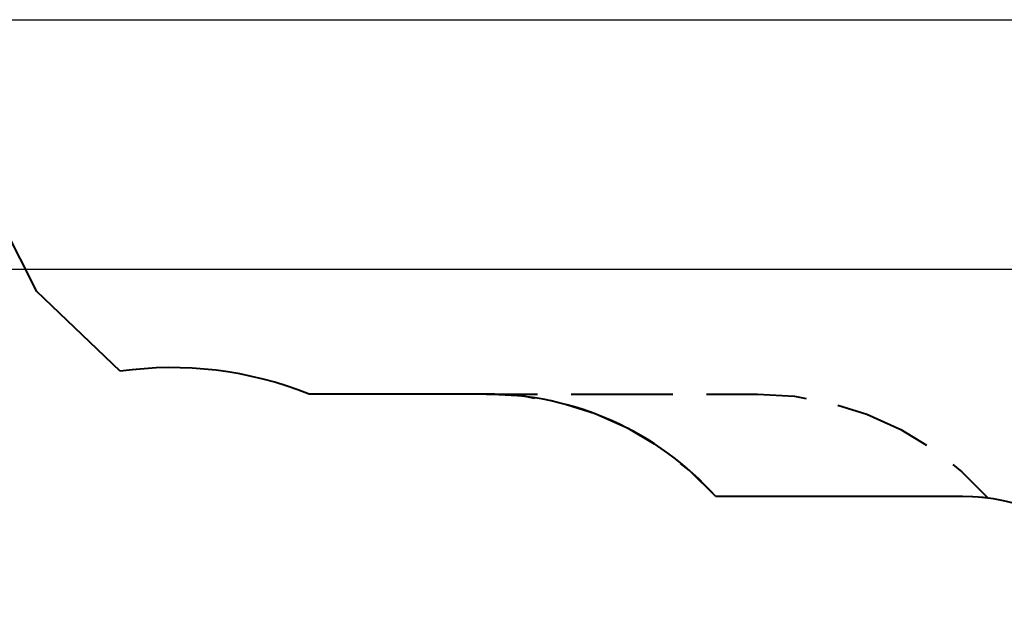
# Model space of a CAD drawing. Units: inches. Extents: x 237 to 357, y 128 to 291.
# Drawn here: x 278 to 326, y 198 to 227 of the extents above; entities that cross this region are included whole.
import ezdxf

# ---------------------------------------------------------------- set-up
doc = ezdxf.new("R2010")
doc.units = ezdxf.units.IN
doc.header["$MEASUREMENT"] = 0
doc.layers.add('Ebene 1', color=7, linetype='Continuous')

# ---------------------------------------------------------------- blocks, each defined once
blk = doc.blocks.new('block 2')
at = {"layer": 'Ebene 1', "color": 179, "lineweight": 25, "true_color": 0x1a171b}
for points in [[(270.242, 227.05), (356.591, 227.05)], [(262.388, 214.887), (347.988, 214.887)]]:
    blk.add_lwpolyline(points, dxfattribs=at)
at = {"layer": 'Ebene 1', "color": 179, "lineweight": 40, "true_color": 0x1a171b}
for points in [[(278.36, 213.79), (276.749, 217.016)], [(282.425, 209.898), (278.36, 213.79)], [(300.301, 208.787), (291.642, 208.787)], [(302.653, 208.578), (302.099, 208.679), (300.301, 208.787)], [(300.301, 208.787), (302.777, 208.787)], [(304.428, 208.787), (309.38, 208.787)], [(311.03, 208.787), (313.506, 208.787)], [(313.506, 208.787), (315.319, 208.677), (315.878, 208.575)], [(308.491, 206.335), (307.236, 207.088), (305.592, 207.823), (304.194, 208.256)], [(317.43, 208.247), (318.839, 207.807), (320.494, 207.06), (321.756, 206.295)], [(311.481, 203.787), (310.202, 205.055), (309.758, 205.401)], [(323.029, 205.347), (323.475, 204.996), (324.756, 203.708)], [(313.736, 203.787), (311.481, 203.787)], [(323.506, 203.787), (311.481, 203.787)], [(319.749, 203.787), (315.239, 203.787)], [(323.506, 203.787), (321.252, 203.787)], [(323.976, 203.773), (323.506, 203.787)], [(324.756, 203.708), (324.289, 203.753)]]:
    blk.add_lwpolyline(points, dxfattribs=at)
for points in [[(291.642, 208.787), (288.719, 209.956), (285.541, 210.339), (282.425, 209.898)], [(311.481, 203.787), (308.637, 206.967), (304.567, 208.787), (300.301, 208.787)], [(333.507, 193.787), (333.507, 199.273), (328.992, 203.787), (323.506, 203.787)]]:
    blk.add_open_spline(points, degree=3, dxfattribs=at)

msp = doc.modelspace()

# ---------------------------------------------------------------- block references
at = {"layer": 'Ebene 1'}
msp.add_blockref('block 2', (0, 0), dxfattribs=at)

doc.saveas('drawing.dxf')
